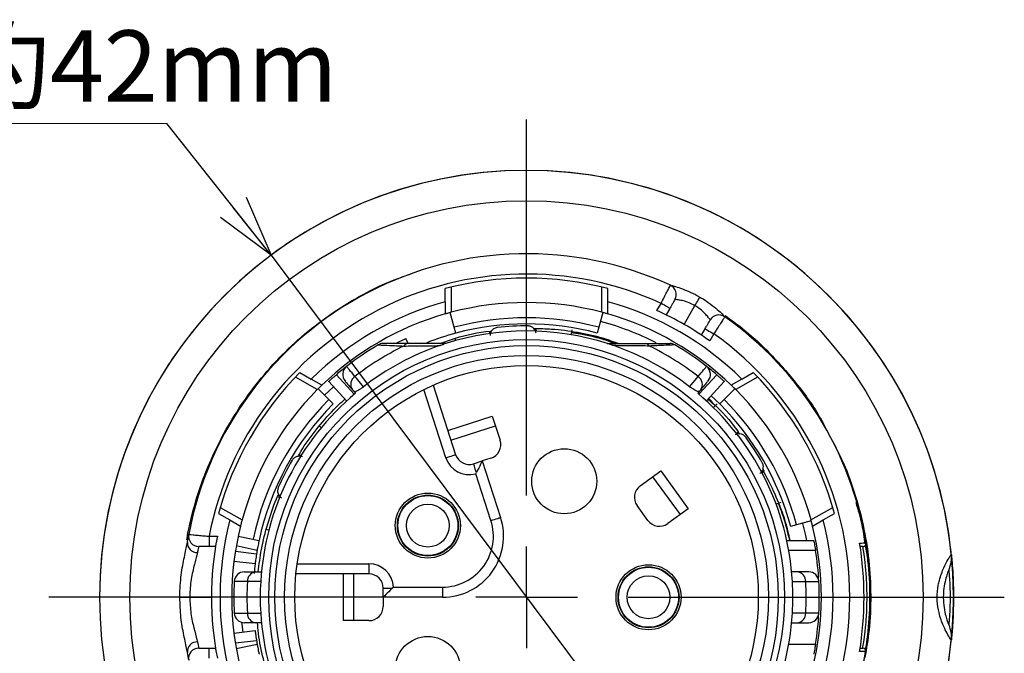
# Model space of a CAD drawing. Units: millimetres. Extents: x 0 to 424, y 0 to 297.
# Drawn here: x 56 to 105, y 214 to 245 of the extents above; entities that cross this region are included whole.
import ezdxf

# ---------------------------------------------------------------- set-up
doc = ezdxf.new("R2010")
doc.units = ezdxf.units.MM
doc.layers.add('FORMAT', color=7, linetype='Continuous')
doc.styles.add('SLDTEXTSTYLE0', font='TXT', dxfattribs={"width": 0.7, "bigfont": 'bigfont'})
doc.styles.get("Standard").update_dxf_attribs({"font": 'txt', "bigfont": 'bigfont'})
doc.dimstyles.new('SLDDIMSTYLE2', dxfattribs={"dimtxt": 0.18, "dimasz": 3, "dimexe": 0, "dimexo": 0.0625, "dimgap": 0, "dimtad": 0, "dimtih": 1, "dimtoh": 1, "dimdec": 0, "dimrnd": 1e-09, "dimzin": 0, "dimdsep": 46, "dimtxsty": 'Standard', "dimblk1": 'OPEN30', "dimblk2": 'OPEN30', "dimsah": 1, "dimcen": 0.09, "dimadec": 0, "dimazin": 0, "dimtfac": 3, "dimtdec": 0, "dimtofl": 0, "dimtmove": 0, "dimatfit": 3, "dimldrblk": 'OPEN30', "dimfxl": 1, "dimfrac": 2, "dimtolj": 1, "dimtzin": 0, "dimarcsym": 0})

# ---------------------------------------------------------------- blocks, each defined once
blk = doc.blocks.new('SW_NOTE_8')
at = {"color": 0, "linetype": 'Continuous', "lineweight": 0}
blk.add_line((-24.423, 0), (0, 0), dxfattribs=at)
at = {"color": 0, "linetype": 'Continuous', "lineweight": 0, "insert": (-24.85, 4.578), "char_height": 3.5, "attachment_point": 1, "style": 'SLDTEXTSTYLE0'}
blk.add_mtext('直径：約42mm', dxfattribs=at)
blk = doc.blocks.new('_OPEN30')
at = {"color": 0, "linetype": 'ByBlock', "lineweight": -2}
for p, q in [((-1, 0.267949), (0, 0)), ((0, 0), (-1, -0.267949)), ((0, 0), (-1, 0))]:
    blk.add_line(p, q, dxfattribs=at)
blk = doc.blocks.new('SW_CENTERMARKSYMBOL_2')
at = {"layer": 'FORMAT', "color": 0}
for p, q in [((0, 5), (0, 23.5)), ((0, 0), (0, 2.5)), ((-5, 0), (-23.5, 0)), ((0, 0), (-2.5, 0)), ((0, 0), (0, -2.5)), ((0, 0), (2.5, 0)), ((5, 0), (23.5, 0)), ((0, -5), (0, -23.5))]:
    blk.add_line(p, q, dxfattribs=at)

msp = doc.modelspace()

# ---------------------------------------------------------------- linework, layer by layer
at = {"color": 7, "linetype": 'Continuous', "lineweight": 25}
for p, q in [((77.028, 231.384), (77.028, 232.029)), ((77.328, 232.104), (77.328, 230.867)), ((84.728, 230.867), (84.728, 232.104)), ((85.028, 231.384), (85.028, 232.029)), ((77.028, 231.384), (77.028, 230.784)), ((85.028, 230.784), (85.028, 231.384)), ((87.442, 230.957), (87.643, 231.305)), ((88.076, 231.055), (87.895, 230.742)), ((88.778, 230.27), (89.31, 231.193)), ((77.469, 230.128), (77.275, 230.853)), ((84.781, 230.853), (84.586, 230.128)), ((77.547, 229.838), (77.469, 230.128)), ((81.507, 230.04), (81.408, 230.045)), ((84.586, 230.128), (84.509, 229.838)), ((89.628, 229.742), (89.808, 230.055)), ((74.611, 229.346), (75.09, 229.58)), ((75.207, 229.329), (75.09, 229.58)), ((90.241, 229.805), (90.04, 229.457)), ((76.971, 229.329), (75.178, 229.329)), ((77.054, 229.329), (76.971, 229.329)), ((85.001, 229.329), (85.085, 229.329)), ((85.085, 229.329), (86.878, 229.329)), ((70.736, 227.061), (69.664, 227.68)), ((69.88, 227.902), (70.438, 227.579)), ((71.674, 227.795), (72.552, 226.836)), ((89.503, 226.836), (90.382, 227.795)), ((92.391, 227.68), (91.319, 227.061)), ((91.617, 227.579), (92.176, 227.902)), ((70.958, 227.279), (70.438, 227.579)), ((71.093, 226.782), (71.536, 227.205)), ((72.177, 226.505), (71.299, 227.463)), ((76.429, 227.278), (77.539, 223.862)), ((90.756, 227.463), (89.878, 226.505)), ((91.617, 227.579), (91.098, 227.279)), ((70.775, 227.1), (71.305, 226.569)), ((72.462, 227.054), (72.526, 226.979)), ((72.526, 226.979), (72.607, 226.882)), ((77.064, 223.707), (75.973, 227.065)), ((89.53, 226.979), (89.448, 226.882)), ((89.593, 227.054), (89.53, 226.979)), ((90.75, 226.569), (91.281, 227.1)), ((71.305, 226.569), (71.517, 226.357)), ((90.301, 226.258), (89.953, 226.587)), ((90.157, 226.465), (89.988, 226.625)), ((90.538, 226.357), (90.75, 226.569)), ((77.153, 225.051), (79.34, 225.762)), ((79.34, 225.762), (79.726, 224.573)), ((77.307, 224.575), (79.495, 225.286)), ((78.421, 223.413), (78.849, 223.552)), ((79.277, 223.691), (78.849, 223.552)), ((78.849, 223.552), (79.752, 220.774)), ((79.276, 220.619), (78.528, 222.923)), ((86.622, 222.332), (87.633, 223.067)), ((87.633, 223.067), (88.985, 221.206)), ((92.717, 223.041), (92.661, 223.157)), ((87.228, 222.773), (88.58, 220.912)), ((86.996, 220.626), (86.467, 221.355)), ((65.88, 220.974), (66.438, 220.651)), ((65.964, 221.271), (67.036, 220.652)), ((88.985, 221.206), (87.973, 220.472)), ((95.019, 220.652), (96.091, 221.271)), ((95.617, 220.651), (96.176, 220.974)), ((66.438, 220.651), (66.958, 220.351)), ((94.309, 220.405), (94.019, 220.328)), ((95.034, 220.6), (94.309, 220.405)), ((95.098, 220.351), (95.617, 220.651)), ((65.413, 219.847), (65.413, 219.347)), ((65.413, 219.847), (65.821, 219.847)), ((66.844, 219.861), (67.872, 219.643)), ((93.825, 219.647), (95.153, 219.647)), ((65.731, 219.347), (65.413, 219.347)), ((66.705, 219.109), (67.748, 218.981)), ((67.777, 219.152), (66.749, 219.371)), ((95.243, 219.147), (93.924, 219.147)), ((67.678, 218.486), (66.636, 218.614)), ((69.748, 218.497), (73.278, 218.497)), ((73.278, 218.497), (73.278, 217.997)), ((67.714, 218.097), (67.987, 218.097)), ((73.278, 217.997), (69.686, 217.997)), ((72.028, 215.697), (72.028, 217.997)), ((72.528, 215.697), (72.528, 217.997)), ((94.341, 218.097), (94.068, 218.097)), ((67.951, 217.621), (67.296, 217.62)), ((94.105, 217.621), (94.76, 217.62)), ((73.978, 217.297), (74.428, 217.297)), ((73.978, 216.847), (73.978, 217.297)), ((74.477, 217.347), (76.898, 217.347)), ((76.898, 217.347), (76.898, 216.847)), ((63.973, 216.847), (64.462, 216.847)), ((64.462, 216.847), (65.528, 216.847)), ((76.898, 216.847), (73.978, 216.847)), ((73.978, 216.847), (73.978, 216.397)), ((97.628, 216.847), (97.778, 216.847)), ((97.778, 216.847), (97.928, 216.847)), ((67.987, 215.597), (67.714, 215.597)), ((73.278, 215.697), (72.028, 215.697)), ((94.068, 215.597), (94.341, 215.597)), ((66.636, 215.08), (67.678, 215.208)), ((67.748, 214.712), (66.705, 214.584)), ((93.924, 214.547), (95.243, 214.547)), ((65.413, 213.847), (65.413, 214.347)), ((65.413, 214.347), (65.731, 214.347)), ((66.749, 214.323), (67.777, 214.541))]:
    msp.add_line(p, q, dxfattribs=at)
at = {"color": 7, "linetype": 'Continuous', "lineweight": 25, "flags": 128}
for points in [[(89.31, 231.193), (89.353, 231.266), (89.394, 231.337), (89.432, 231.404), (89.468, 231.465), (89.498, 231.518), (89.523, 231.562), (89.542, 231.595), (89.555, 231.616)], [(88.076, 231.055), (88.068, 231.06), (88.043, 231.074), (88.003, 231.097), (87.949, 231.128), (87.884, 231.166), (87.809, 231.209), (87.728, 231.256), (87.643, 231.305)], [(81.503, 229.938), (81.505, 229.997), (81.508, 230.071)], [(89.808, 230.055), (89.817, 230.05), (89.841, 230.036), (89.881, 230.013), (89.935, 229.982), (90.001, 229.944), (90.076, 229.901), (90.157, 229.854), (90.241, 229.805)], [(77.544, 229.475), (77.529, 229.532), (77.515, 229.582)], [(79.206, 229.94), (79.214, 229.88), (79.222, 229.822)], [(83.249, 230.011), (83.233, 229.914), (83.217, 229.822), (83.208, 229.764)], [(73.009, 227.206), (72.658, 227.623), (72.588, 227.707)], [(89.046, 227.206), (89.397, 227.623), (89.467, 227.707)], [(90.114, 226.763), (90.328, 226.562), (90.538, 226.357)], [(90.222, 226.178), (90.264, 226.219), (90.329, 226.286), (90.398, 226.356)], [(70.836, 225.271), (70.886, 225.231), (70.931, 225.193)], [(91.446, 224.963), (91.408, 224.934), (91.362, 224.898)], [(69.928, 223.804), (69.878, 223.835), (69.839, 223.859)], [(77.064, 223.707), (77.156, 223.738), (77.245, 223.767), (77.328, 223.793), (77.4, 223.817), (77.459, 223.836), (77.503, 223.85), (77.53, 223.859), (77.539, 223.862)], [(78.56, 222.985), (78.532, 223.07), (78.506, 223.151), (78.482, 223.225), (78.461, 223.29), (78.444, 223.342), (78.431, 223.381), (78.424, 223.405), (78.421, 223.413)], [(78.849, 223.552), (78.844, 223.541), (78.828, 223.51), (78.801, 223.458), (78.766, 223.389), (78.723, 223.304), (78.673, 223.206), (78.618, 223.098), (78.56, 222.985)], [(92.603, 222.981), (92.655, 223.008), (92.681, 223.022)], [(68.794, 221.809), (68.834, 221.793), (68.888, 221.771)], [(93.539, 221.505), (93.447, 221.471), (93.359, 221.438), (93.304, 221.417)], [(79.276, 220.619), (79.369, 220.649), (79.458, 220.678), (79.54, 220.705), (79.612, 220.728), (79.672, 220.748), (79.715, 220.762), (79.743, 220.771), (79.752, 220.774)], [(94.599, 220.483), (94.745, 219.888), (94.796, 219.647)], [(68.349, 220.144), (68.293, 220.159), (68.233, 220.175)], [(101.921, 218.96), (102.001, 217.91), (102.028, 216.82)], [(74.428, 217.297), (74.338, 217.207), (74.252, 217.121), (74.174, 217.043), (74.107, 216.976), (74.052, 216.921), (74.011, 216.88), (73.986, 216.855), (73.978, 216.847)], [(67.296, 216.073), (67.841, 216.072), (67.951, 216.072)], [(94.76, 216.073), (94.214, 216.072), (94.105, 216.072)], [(67.082, 215.134), (67.042, 215.5), (67.032, 215.61)]]:
    msp.add_lwpolyline(points, dxfattribs=at)
at = {"color": 7, "linetype": 'Continuous', "lineweight": 25}
for centre, radius in [((81.028, 216.847), 19.509), ((81.028, 216.847), 12.68), ((81.028, 216.847), 12.382), ((81.028, 216.847), 11.9), ((81.028, 216.847), 11.4), ((82.882, 222.553), 1.6), ((76.174, 220.373), 1.6), ((76.174, 220.373), 1.5), ((76.174, 220.373), 1.476), ((76.174, 220.373), 1.055), ((87.028, 216.847), 1.6), ((87.028, 216.847), 1.5), ((87.028, 216.847), 1.476), ((87.028, 216.847), 1.055), ((76.174, 213.32), 1.6)]:
    msp.add_circle(centre, radius, dxfattribs=at)
for centre, radius, start, end in [((81.028, 216.847), 21, 90, 180), ((81.028, 216.847), 21, 5.7747, 354.2253), ((81.028, 216.847), 21, 0.2582, 90), ((81.028, 216.847), 16.9, 65.2478, 169.4597), ((81.028, 216.847), 15.9, 65.4133, 169.1243), ((81.028, 216.847), 15.7, 75.2396, 104.7604), ((87.894, 231.74), 0.5, 330, 65.2478), ((87.894, 231.74), 0.5, 330.0013, 65.2485), ((81.028, 216.847), 15.077, 105.3847, 134.6153), ((81.028, 216.847), 14.5, 75.2162, 104.7838), ((81.028, 216.847), 15.077, 45.3847, 74.6153), ((81.028, 216.847), 14.5, 106.0134, 133.9866), ((81.028, 216.847), 13.75, 75, 105), ((81.028, 216.847), 14.5, 46.0134, 73.9866), ((81.028, 216.847), 15.5, 54.4466, 65.5534), ((90.492, 230.24), 0.5, 54.7522, 150), ((90.492, 230.24), 0.5, 54.7515, 149.9988), ((81.028, 216.847), 16.9, 9.103, 54.7522), ((81.028, 216.847), 13.45, 75, 105), ((81.028, 216.847), 13.35, 89.6911, 96.151), ((81.028, 216.847), 14.05, 62.9769, 75), ((81.028, 216.847), 13.45, 105, 111.378), ((81.028, 216.847), 13.1, 72.3416, 107.6584), ((81.028, 216.847), 15.9, 305.4133, 54.5867), ((81.028, 216.847), 14.4, 120.4503, 127.9386), ((81.028, 216.847), 13.754, 116.0221, 127.8511), ((81.028, 216.847), 13.1, 109.099, 127.7403), ((73.983, 228.829), 0.5, 90, 120.4503), ((75.198, 229.1), 0.23, 95.1239, 152.542), ((81.028, 216.847), 13.1, 52.2597, 70.901), ((86.857, 229.1), 0.23, 27.458, 84.8761), ((81.028, 216.847), 13.754, 52.1489, 63.9779), ((88.072, 228.829), 0.5, 59.5497, 90), ((81.028, 216.847), 14.4, 52.0614, 59.5497), ((81.028, 216.847), 14.4, 127.9386, 130.5102), ((72.482, 227.809), 0.5, 127.9386, 220), ((89.574, 227.809), 0.5, 320, 52.0614), ((81.028, 216.847), 14.4, 49.4898, 52.0614), ((81.028, 216.847), 15.7, 135.2396, 164.7604), ((72.849, 227.318), 0.468, 123.8434, 214.3317), ((89.207, 227.318), 0.468, 325.6683, 56.1566), ((81.028, 216.847), 15.7, 15.2396, 44.7604), ((81.028, 216.847), 14.5, 135.2162, 164.7838), ((81.028, 216.847), 13.1, 130, 176.6093), ((81.028, 216.847), 13.1, 3.3907, 50), ((81.028, 216.847), 14.5, 15.2162, 44.7838), ((81.028, 216.847), 13.75, 135, 168), ((81.028, 216.847), 13.45, 135, 168), ((81.028, 216.847), 13.45, 15, 45), ((81.028, 216.847), 13.75, 15, 45), ((81.028, 216.847), 13.35, 29.6911, 36.151), ((79.061, 224.356), 0.7, 288, 18), ((78.205, 224.078), 0.7, 198, 288), ((81.028, 216.847), 13.35, 149.6911, 156.151), ((78.205, 224.078), 1.2, 198, 285.612), ((87.033, 221.766), 0.7, 126, 216), ((81.028, 216.847), 15.077, 165.3847, 194.6153), ((76.898, 219.847), 3, 270, 18), ((76.898, 219.847), 2.5, 270, 18), ((87.562, 221.038), 0.7, 216, 306), ((81.028, 216.847), 15.077, 345.3847, 14.6153), ((64.904, 219.847), 0.5, 169.4597, 270), ((81.028, 216.847), 14.5, 166.0134, 193.9866), ((81.028, 216.847), 14.5, 346.0134, 13.9866), ((64.827, 219.524), 0.482, 175.4638, 271.5846), ((81.028, 216.847), 15.5, 168.8401, 191.1599), ((81.028, 216.847), 16.6, 350.7551, 9.2449), ((97.567, 219.497), 0.15, 270, 9.103), ((81.028, 216.847), 13.45, 170.1304, 170.8696), ((81.028, 216.847), 14.4, 3.093, 9.1908), ((100.429, 218.809), 1.5, 336.8956, 5.7747), ((81.028, 216.847), 13.45, 173, 175), ((73.278, 217.297), 1.2, 2.388, 90), ((67.148, 217.597), 0.5, 90, 176.907), ((67.756, 217.638), 0.461, 95.1828, 182.2156), ((73.278, 217.297), 0.7, 0, 90), ((94.299, 217.638), 0.461, 357.7844, 84.8172), ((94.907, 217.597), 0.5, 3.093, 90), ((81.028, 216.847), 14.4, 176.907, 183.093), ((81.028, 216.847), 13.754, 176.7757, 183.2243), ((81.028, 216.847), 13.1, 176.6093, 183.3907), ((81.028, 216.847), 13.1, 356.6093, 3.3907), ((81.028, 216.847), 13.754, 356.7757, 3.2243), ((81.028, 216.847), 14.4, 356.907, 3.093), ((81.028, 216.847), 21, 270, 0.0807), ((81.028, 216.847), 21, 354.2253, 359.7171), ((67.148, 216.097), 0.5, 183.093, 270), ((67.756, 216.055), 0.461, 177.7844, 264.8172), ((81.028, 216.847), 13.1, 183.3907, 230), ((73.278, 216.397), 0.7, 270, 0), ((81.028, 216.847), 13.1, 310, 356.6093), ((94.299, 216.055), 0.461, 275.1828, 2.2156), ((94.907, 216.097), 0.5, 270, 356.907), ((81.028, 216.847), 14.4, 350.8092, 356.907), ((100.429, 214.885), 1.5, 354.2253, 23.1044), ((64.827, 214.169), 0.482, 88.4154, 184.5362), ((81.028, 216.847), 13.45, 189.1304, 189.8696), ((64.904, 213.847), 0.5, 90, 190.5403), ((81.028, 216.847), 16.9, 305.2478, 350.897), ((97.567, 214.197), 0.15, 350.897, 90)]:
    msp.add_arc(centre, radius, start, end, dxfattribs=at)
for points, knots in [([(64.356, 219.943), (64.475, 220.472), (64.714, 221.533), (65.257, 223.063), (65.929, 224.547), (66.748, 225.973), (67.713, 227.336), (68.829, 228.624), (70.095, 229.815), (71.489, 230.874), (72.972, 231.757), (74.244, 232.391), (75.037, 232.648), (75.301, 232.734)], [0, 0, 0, 0, 0.093377, 0.187156, 0.281254, 0.375686, 0.47059, 0.566273, 0.662959, 0.760483, 0.856779, 0.952186, 1, 1, 1, 1]), ([(87.643, 231.305), (87.695, 231.405), (87.799, 231.606), (87.937, 231.873), (88.041, 232.074), (88.096, 232.179), (88.101, 232.19), (88.104, 232.194)], [0, 0, 0, 0, 0.21553, 0.431238, 0.646716, 0.861503, 1, 1, 1, 1]), ([(88.104, 232.194), (88.113, 232.193), (88.136, 232.189), (88.342, 232.137), (88.687, 232.025), (89.112, 231.856), (89.406, 231.697), (89.555, 231.616)], [0, 0, 0, 0, 0.144756, 0.355739, 0.5687, 0.782295, 1, 1, 1, 1]), ([(89.555, 231.616), (89.659, 231.553), (89.912, 231.4), (90.264, 231.136), (90.556, 230.879), (90.746, 230.69), (90.77, 230.662), (90.781, 230.649)], [0, 0, 0, 0, 0.157148, 0.38249, 0.597589, 0.800835, 1, 1, 1, 1]), ([(88.327, 231.49), (88.326, 231.488), (88.323, 231.483), (88.293, 231.431), (88.237, 231.333), (88.161, 231.202), (88.104, 231.104), (88.076, 231.055)], [0, 0, 0, 0, 0.138278, 0.352812, 0.568238, 0.784128, 1, 1, 1, 1]), ([(89.31, 231.193), (89.213, 231.243), (89.017, 231.345), (88.728, 231.432), (88.492, 231.477), (88.351, 231.491), (88.334, 231.49), (88.327, 231.49)], [0, 0, 0, 0, 0.207025, 0.41552, 0.630491, 0.848822, 1, 1, 1, 1]), ([(90.059, 230.49), (90.053, 230.501), (90.041, 230.523), (89.933, 230.667), (89.761, 230.857), (89.543, 231.048), (89.377, 231.151), (89.31, 231.193)], [0, 0, 0, 0, 0.207841, 0.417169, 0.632716, 0.850849, 1, 1, 1, 1]), ([(77.328, 230.867), (77.293, 230.857), (77.224, 230.839), (77.132, 230.814), (77.064, 230.794), (77.032, 230.785), (77.029, 230.784), (77.028, 230.784)], [0, 0, 0, 0, 0.224529, 0.449154, 0.670552, 0.884217, 1, 1, 1, 1]), ([(85.028, 230.784), (85.024, 230.785), (85.018, 230.787), (84.969, 230.801), (84.897, 230.821), (84.812, 230.844), (84.753, 230.86), (84.728, 230.867)], [0, 0, 0, 0, 0.204842, 0.409554, 0.617886, 0.833812, 1, 1, 1, 1]), ([(90.781, 230.648), (90.775, 230.639), (90.763, 230.62), (90.671, 230.476), (90.535, 230.263), (90.383, 230.026), (90.282, 229.868), (90.241, 229.805)], [0, 0, 0, 0, 0.2138761, 0.4276007, 0.6415003, 0.8560414, 1, 1, 1, 1]), ([(90.795, 230.695), (91.057, 230.508), (91.762, 230.003), (92.911, 228.921), (93.835, 227.972), (94.276, 227.326), (94.312, 227.273)], [0, 0, 0, 0, 0.192869, 0.520635, 0.960832, 1, 1, 1, 1]), ([(90.8, 230.702), (91.08, 230.501), (91.807, 229.98), (92.993, 228.89), (94.304, 227.402), (95.273, 226.084), (95.687, 225.262), (95.772, 225.093)], [0, 0, 0, 0, 0.134558, 0.349343, 0.636774, 0.925518, 1, 1, 1, 1]), ([(79.597, 230.12), (79.573, 230.116), (79.519, 230.107), (79.435, 230.07), (79.339, 229.997), (79.258, 229.876), (79.246, 229.78), (79.24, 229.727)], [0, 0, 0, 0, 0.084938, 0.188868, 0.347909, 0.635207, 1, 1, 1, 1]), ([(81.495, 229.842), (81.485, 229.89), (81.468, 229.967), (81.393, 230.074), (81.31, 230.143), (81.207, 230.184), (81.143, 230.196), (81.107, 230.196), (81.1, 230.196)], [0, 0, 0, 0, 0.334431, 0.529539, 0.771662, 0.87335, 0.975975, 1, 1, 1, 1]), ([(81.389, 230.069), (81.679, 230.066), (82.392, 230.057), (83.526, 229.9), (84.64, 229.665), (85.308, 229.424), (85.572, 229.329)], [0, 0, 0, 0, 0.20699, 0.509571, 0.806378, 1, 1, 1, 1]), ([(89.808, 230.055), (89.827, 230.088), (89.874, 230.169), (89.945, 230.291), (90.008, 230.401), (90.051, 230.476), (90.057, 230.485), (90.059, 230.49)], [0, 0, 0, 0, 0.144198, 0.358986, 0.572917, 0.786452, 1, 1, 1, 1]), ([(76.772, 229.329), (77.022, 229.419), (77.827, 229.705), (78.683, 229.899), (79.291, 229.946), (79.319, 229.949)], [0, 0, 0, 0, 0.301674, 0.967512, 1, 1, 1, 1]), ([(85.362, 229.329), (85.228, 229.379), (84.679, 229.581), (83.962, 229.758), (83.378, 229.841), (83.224, 229.863)], [0, 0, 0, 0, 0.190994, 0.786015, 1, 1, 1, 1]), ([(85.518, 229.329), (85.356, 229.389), (84.781, 229.602), (84.014, 229.792), (83.409, 229.877), (83.231, 229.902)], [0, 0, 0, 0, 0.2170239, 0.7687952, 1, 1, 1, 1]), ([(73.73, 229.26), (73.759, 229.259), (73.82, 229.257), (74.282, 229.236), (74.746, 229.217), (74.994, 229.206)], [0, 0, 0, 0, 0.304817, 0.62795, 1, 1, 1, 1]), ([(75.178, 229.329), (74.943, 229.329), (74.511, 229.329), (74.07, 229.329), (74.011, 229.329), (73.983, 229.329)], [0, 0, 0, 0, 0.379474, 0.701382, 1, 1, 1, 1]), ([(74.994, 229.206), (75.275, 229.21), (75.841, 229.216), (76.44, 229.222), (76.741, 229.226)], [0, 0, 0, 0, 0.495842, 1, 1, 1, 1]), ([(76.741, 229.226), (76.793, 229.244), (76.865, 229.268), (76.94, 229.298), (76.972, 229.312), (76.987, 229.322), (76.988, 229.329), (76.977, 229.329), (76.971, 229.329)], [0, 0, 0, 0, 0.389946, 0.534892, 0.635406, 0.736404, 0.852859, 1, 1, 1, 1]), ([(85.314, 229.226), (85.262, 229.244), (85.191, 229.268), (85.115, 229.298), (85.084, 229.312), (85.068, 229.322), (85.067, 229.329), (85.078, 229.329), (85.085, 229.329)], [0, 0, 0, 0, 0.389946, 0.534892, 0.635406, 0.736404, 0.852859, 1, 1, 1, 1]), ([(87.062, 229.206), (86.781, 229.21), (86.214, 229.216), (85.616, 229.222), (85.314, 229.226)], [0, 0, 0, 0, 0.495842, 1, 1, 1, 1]), ([(86.878, 229.329), (87.112, 229.329), (87.545, 229.329), (87.986, 229.329), (88.044, 229.329), (88.072, 229.329)], [0, 0, 0, 0, 0.379474, 0.701382, 1, 1, 1, 1]), ([(88.325, 229.26), (88.296, 229.259), (88.235, 229.257), (87.773, 229.236), (87.31, 229.217), (87.062, 229.206)], [0, 0, 0, 0, 0.304817, 0.62795, 1, 1, 1, 1]), ([(72.588, 227.707), (72.489, 227.826), (72.321, 228.028), (72.197, 228.177), (72.182, 228.195), (72.174, 228.204)], [0, 0, 0, 0, 0.414703, 0.703169, 1, 1, 1, 1]), ([(89.467, 227.707), (89.566, 227.826), (89.735, 228.028), (89.859, 228.177), (89.873, 228.195), (89.881, 228.204)], [0, 0, 0, 0, 0.414703, 0.703169, 1, 1, 1, 1]), ([(71.299, 227.463), (71.303, 227.467), (71.311, 227.475), (71.375, 227.533), (71.47, 227.617), (71.575, 227.71), (71.646, 227.771), (71.674, 227.795)], [0, 0, 0, 0, 0.214669, 0.429332, 0.643987, 0.858596, 1, 1, 1, 1]), ([(90.382, 227.795), (90.424, 227.758), (90.509, 227.685), (90.622, 227.585), (90.706, 227.51), (90.75, 227.469), (90.754, 227.465), (90.756, 227.463)], [0, 0, 0, 0, 0.214656, 0.429317, 0.643911, 0.858537, 1, 1, 1, 1]), ([(70.958, 227.279), (70.955, 227.277), (70.95, 227.273), (70.914, 227.237), (70.86, 227.185), (70.798, 227.123), (70.755, 227.08), (70.736, 227.061)], [0, 0, 0, 0, 0.204842, 0.409554, 0.617885, 0.83381, 1, 1, 1, 1]), ([(72.099, 227.488), (72.105, 227.48), (72.118, 227.465), (72.225, 227.337), (72.375, 227.158), (72.462, 227.054)], [0, 0, 0, 0, 0.288462, 0.585292, 1, 1, 1, 1]), ([(72.526, 226.979), (72.539, 226.971), (72.565, 226.956), (72.651, 226.983), (72.751, 227.032), (72.834, 227.081), (72.918, 227.138), (72.973, 227.178), (73.003, 227.201), (73.009, 227.206)], [0, 0, 0, 0, 0.288552, 0.575929, 0.708934, 0.842674, 0.917372, 0.981006, 1, 1, 1, 1]), ([(89.53, 226.979), (89.517, 226.971), (89.49, 226.956), (89.404, 226.983), (89.304, 227.032), (89.221, 227.081), (89.137, 227.138), (89.082, 227.178), (89.053, 227.201), (89.046, 227.206)], [0, 0, 0, 0, 0.288552, 0.575929, 0.708934, 0.842674, 0.917372, 0.981006, 1, 1, 1, 1]), ([(89.957, 227.488), (89.95, 227.48), (89.938, 227.465), (89.83, 227.337), (89.68, 227.158), (89.593, 227.054)], [0, 0, 0, 0, 0.288462, 0.585292, 1, 1, 1, 1]), ([(91.319, 227.061), (91.294, 227.086), (91.243, 227.137), (91.175, 227.204), (91.125, 227.253), (91.101, 227.277), (91.099, 227.279), (91.098, 227.279)], [0, 0, 0, 0, 0.224529, 0.449154, 0.670552, 0.884217, 1, 1, 1, 1]), ([(69.787, 223.775), (69.832, 223.855), (70.09, 224.313), (70.671, 225.088), (71.393, 225.958), (71.908, 226.426), (72.094, 226.596)], [0, 0, 0, 0, 0.076788, 0.438526, 0.796606, 1, 1, 1, 1]), ([(89.964, 226.599), (90.048, 226.525), (90.567, 226.062), (91.09, 225.49), (91.461, 224.945), (91.507, 224.878)], [0, 0, 0, 0, 0.14429, 0.895159, 1, 1, 1, 1]), ([(91.807, 224.722), (91.792, 224.741), (91.757, 224.783), (91.683, 224.838), (91.572, 224.884), (91.427, 224.894), (91.338, 224.856), (91.288, 224.835)], [0, 0, 0, 0, 0.084937, 0.188868, 0.347909, 0.635208, 1, 1, 1, 1]), ([(95.891, 224.864), (96.111, 224.461), (96.599, 223.571), (97.153, 222.067), (97.613, 220.402), (97.892, 218.674), (97.981, 216.939), (97.916, 215.333), (97.749, 214.331), (97.674, 213.881)], [0, 0, 0, 0, 0.123729, 0.273097, 0.423859, 0.576542, 0.727914, 0.877713, 1, 1, 1, 1]), ([(70.007, 223.749), (69.96, 223.764), (69.885, 223.788), (69.756, 223.777), (69.654, 223.739), (69.567, 223.671), (69.525, 223.621), (69.506, 223.59), (69.502, 223.584)], [0, 0, 0, 0, 0.334431, 0.529539, 0.771662, 0.87335, 0.975975, 1, 1, 1, 1]), ([(92.515, 222.94), (92.552, 222.973), (92.61, 223.025), (92.665, 223.144), (92.684, 223.25), (92.668, 223.36), (92.646, 223.421), (92.628, 223.453), (92.625, 223.459)], [0, 0, 0, 0, 0.334431, 0.529539, 0.771662, 0.873349, 0.975975, 1, 1, 1, 1]), ([(78.528, 222.923), (78.528, 222.924), (78.539, 222.944), (78.55, 222.965), (78.56, 222.985)], [0, 0, 0, 0, 0.063893, 1, 1, 1, 1]), ([(92.641, 223.101), (92.823, 222.768), (93.212, 222.057), (93.651, 220.893), (93.863, 220.055), (93.965, 219.647)], [0, 0, 0, 0, 0.3106817, 0.6645622, 1, 1, 1, 1]), ([(64.326, 219.671), (64.336, 219.737), (64.422, 220.341), (64.65, 221.211), (64.93, 221.989), (65.029, 222.264)], [0, 0, 0, 0, 0.0732, 0.67326, 1, 1, 1, 1]), ([(67.828, 218.097), (67.875, 218.465), (67.977, 219.268), (68.291, 220.464), (68.579, 221.368), (68.796, 221.836), (68.83, 221.91)], [0, 0, 0, 0, 0.27838, 0.606277, 0.937563, 1, 1, 1, 1]), ([(68.818, 222.244), (68.809, 222.221), (68.79, 222.17), (68.78, 222.079), (68.795, 221.959), (68.859, 221.829), (68.936, 221.771), (68.979, 221.739)], [0, 0, 0, 0, 0.084937, 0.188868, 0.347909, 0.635207, 1, 1, 1, 1]), ([(93.983, 219.647), (93.919, 219.927), (93.777, 220.55), (93.55, 221.138), (93.425, 221.462)], [0, 0, 0, 0, 0.448727, 1, 1, 1, 1]), ([(93.992, 219.647), (93.923, 219.95), (93.782, 220.575), (93.555, 221.164), (93.439, 221.468)], [0, 0, 0, 0, 0.485292, 1, 1, 1, 1]), ([(97.221, 221.514), (97.331, 221.148), (97.533, 220.484), (97.628, 219.79), (97.671, 219.478)], [0, 0, 0, 0, 0.550817, 1, 1, 1, 1]), ([(67.036, 220.652), (67.027, 220.618), (67.008, 220.548), (66.984, 220.456), (66.967, 220.388), (66.959, 220.355), (66.958, 220.352), (66.958, 220.351)], [0, 0, 0, 0, 0.2245288, 0.4491536, 0.6705522, 0.8842169, 1, 1, 1, 1]), ([(95.098, 220.351), (95.097, 220.354), (95.095, 220.361), (95.083, 220.41), (95.064, 220.483), (95.042, 220.568), (95.026, 220.627), (95.019, 220.652)], [0, 0, 0, 0, 0.204842, 0.409554, 0.617886, 0.833812, 1, 1, 1, 1]), ([(64.347, 219.563), (64.36, 219.637), (64.398, 219.863), (64.407, 219.908), (64.413, 219.938)], [0, 0, 0, 0, 0.3318825, 1, 1, 1, 1]), ([(64.413, 219.938), (64.424, 219.937), (64.445, 219.935), (64.613, 219.92), (64.861, 219.898), (65.143, 219.872), (65.334, 219.854), (65.413, 219.847)], [0, 0, 0, 0, 0.211404, 0.422211, 0.633696, 0.847726, 1, 1, 1, 1]), ([(63.973, 216.847), (63.974, 216.909), (63.977, 217.323), (64.046, 218.07), (64.189, 218.806), (64.296, 219.286), (64.33, 219.469), (64.347, 219.563)], [0, 0, 0, 0, 0.057726, 0.383405, 0.695625, 0.845575, 1, 1, 1, 1]), ([(67.872, 219.643), (67.87, 219.638), (67.868, 219.627), (67.85, 219.542), (67.825, 219.418), (67.799, 219.28), (67.783, 219.188), (67.777, 219.152)], [0, 0, 0, 0, 0.214661, 0.429324, 0.643972, 0.858569, 1, 1, 1, 1]), ([(95.153, 219.647), (95.154, 219.641), (95.156, 219.631), (95.172, 219.547), (95.196, 219.423), (95.221, 219.282), (95.236, 219.186), (95.243, 219.147)], [0, 0, 0, 0, 0.210143, 0.420215, 0.632249, 0.847967, 1, 1, 1, 1]), ([(97.412, 219.514), (97.442, 219.514), (97.547, 219.517), (97.682, 219.52), (97.704, 219.52), (97.715, 219.52)], [0, 0, 0, 0, 0.162273, 0.580951, 1, 1, 1, 1]), ([(97.683, 219.405), (97.727, 219.154), (97.873, 218.324), (97.921, 216.902), (97.858, 215.235), (97.681, 214.18), (97.597, 213.68)], [0, 0, 0, 0, 0.131329, 0.433832, 0.732255, 1, 1, 1, 1]), ([(97.715, 219.52), (97.717, 219.507), (97.722, 219.473), (97.773, 219.145), (97.847, 218.538), (97.913, 217.741), (97.923, 217.145), (97.928, 216.847)], [0, 0, 0, 0, 0.143617, 0.358554, 0.572909, 0.786231, 1, 1, 1, 1]), ([(64.841, 219.043), (64.801, 218.885), (64.721, 218.569), (64.536, 217.844), (64.466, 217.234), (64.463, 216.897), (64.462, 216.847)], [0, 0, 0, 0, 0.312859, 0.62573, 0.943948, 1, 1, 1, 1]), ([(64.904, 219.347), (64.899, 219.323), (64.89, 219.287), (64.853, 219.104), (64.841, 219.043)], [0, 0, 0, 0, 0.668882, 1, 1, 1, 1]), ([(65.413, 219.347), (65.373, 219.347), (65.276, 219.347), (65.132, 219.347), (65.006, 219.347), (64.921, 219.347), (64.91, 219.347), (64.904, 219.347)], [0, 0, 0, 0, 0.153287, 0.368285, 0.579871, 0.789908, 1, 1, 1, 1]), ([(67.748, 218.981), (67.739, 218.925), (67.722, 218.814), (67.701, 218.666), (67.686, 218.554), (67.679, 218.494), (67.678, 218.488), (67.678, 218.486)], [0, 0, 0, 0, 0.214652, 0.429309, 0.643888, 0.858501, 1, 1, 1, 1]), ([(97.567, 219.347), (97.558, 219.347), (97.545, 219.347), (97.469, 219.347), (97.438, 219.347)], [0, 0, 0, 0, 0.6027479, 1, 1, 1, 1]), ([(97.778, 216.847), (97.773, 217.126), (97.764, 217.684), (97.698, 218.429), (97.625, 218.996), (97.574, 219.302), (97.569, 219.334), (97.567, 219.347)], [0, 0, 0, 0, 0.212845, 0.425676, 0.640167, 0.855778, 1, 1, 1, 1]), ([(101.921, 214.734), (101.909, 214.751), (101.886, 214.785), (101.725, 215.046), (101.514, 215.457), (101.312, 216.014), (101.236, 216.52), (101.222, 216.979), (101.253, 217.327), (101.368, 217.841), (101.545, 218.309), (101.768, 218.723), (101.901, 218.93), (101.916, 218.951), (101.921, 218.96)], [0, 0, 0, 0, 0.102306, 0.198413, 0.283148, 0.393327, 0.477045, 0.494926, 0.582783, 0.618311, 0.725545, 0.822696, 0.930805, 1, 1, 1, 1]), ([(101.921, 218.96), (101.924, 218.933), (101.93, 218.878), (101.969, 218.451), (102.008, 217.838), (102.03, 217.134), (102.027, 216.451), (102.006, 215.835), (101.973, 215.31), (101.939, 214.914), (101.923, 214.749), (101.921, 214.737), (101.921, 214.734)], [0, 0, 0, 0, 0.1171691, 0.2364614, 0.3534353, 0.4606624, 0.5588623, 0.6531617, 0.749051, 0.8507, 0.9604543, 1, 1, 1, 1]), ([(67.148, 218.097), (67.167, 218.097), (67.2, 218.097), (67.417, 218.097), (67.614, 218.097), (67.714, 218.097)], [0, 0, 0, 0, 0.415111, 0.703377, 1, 1, 1, 1]), ([(94.907, 218.097), (94.888, 218.097), (94.855, 218.097), (94.638, 218.097), (94.441, 218.097), (94.341, 218.097)], [0, 0, 0, 0, 0.415111, 0.703377, 1, 1, 1, 1]), ([(101.808, 218.22), (101.806, 218.215), (101.8, 218.202), (101.746, 218.071), (101.655, 217.801), (101.565, 217.419), (101.53, 217.065), (101.525, 216.709), (101.555, 216.331), (101.642, 215.939), (101.729, 215.671), (101.794, 215.505), (101.804, 215.484), (101.808, 215.473)], [0, 0, 0, 0, 0.068723, 0.175328, 0.270534, 0.377503, 0.474355, 0.505406, 0.610612, 0.720891, 0.803971, 0.898479, 1, 1, 1, 1]), ([(101.808, 215.473), (101.809, 215.475), (101.809, 215.483), (101.82, 215.589), (101.842, 215.844), (101.863, 216.186), (101.877, 216.588), (101.879, 217.035), (101.865, 217.496), (101.839, 217.894), (101.814, 218.168), (101.81, 218.203), (101.808, 218.22)], [0, 0, 0, 0, 0.040953, 0.154021, 0.256918, 0.351832, 0.443371, 0.537832, 0.641699, 0.757574, 0.878892, 1, 1, 1, 1]), ([(67.296, 217.62), (67.184, 217.621), (66.958, 217.622), (66.709, 217.623), (66.671, 217.624), (66.649, 217.624)], [0, 0, 0, 0, 0.288264, 0.584879, 1, 1, 1, 1]), ([(94.76, 217.62), (94.871, 217.621), (95.097, 217.622), (95.346, 217.623), (95.384, 217.624), (95.407, 217.624)], [0, 0, 0, 0, 0.288264, 0.584879, 1, 1, 1, 1]), ([(74.477, 217.347), (74.476, 217.346), (74.459, 217.329), (74.443, 217.312), (74.428, 217.297)], [0, 0, 0, 0, 0.063891, 1, 1, 1, 1]), ([(64.347, 214.131), (64.339, 214.177), (64.299, 214.403), (64.172, 214.954), (64.01, 215.849), (63.986, 216.512), (63.973, 216.847)], [0, 0, 0, 0, 0.0803898, 0.3882695, 0.6912166, 1, 1, 1, 1]), ([(64.462, 216.847), (64.475, 216.575), (64.501, 216.031), (64.668, 215.305), (64.794, 214.867), (64.833, 214.688), (64.841, 214.65)], [0, 0, 0, 0, 0.3004073, 0.6014454, 0.9163026, 1, 1, 1, 1]), ([(97.567, 214.347), (97.571, 214.374), (97.581, 214.429), (97.647, 214.854), (97.72, 215.482), (97.77, 216.188), (97.775, 216.658), (97.778, 216.847)], [0, 0, 0, 0, 0.212827, 0.425638, 0.640152, 0.855754, 1, 1, 1, 1]), ([(97.928, 216.847), (97.925, 216.645), (97.92, 216.142), (97.87, 215.388), (97.796, 214.716), (97.729, 214.261), (97.72, 214.202), (97.715, 214.173)], [0, 0, 0, 0, 0.144895, 0.361172, 0.57575, 0.788039, 1, 1, 1, 1]), ([(66.649, 216.07), (66.66, 216.07), (66.682, 216.07), (66.874, 216.071), (67.14, 216.072), (67.296, 216.073)], [0, 0, 0, 0, 0.288267, 0.584896, 1, 1, 1, 1]), ([(95.407, 216.07), (95.396, 216.07), (95.373, 216.07), (95.181, 216.071), (94.915, 216.072), (94.76, 216.073)], [0, 0, 0, 0, 0.288267, 0.584896, 1, 1, 1, 1]), ([(67.714, 215.597), (67.578, 215.597), (67.348, 215.597), (67.178, 215.597), (67.158, 215.597), (67.148, 215.597)], [0, 0, 0, 0, 0.415116, 0.703376, 1, 1, 1, 1]), ([(69.399, 210.558), (69.191, 210.935), (68.781, 211.68), (68.328, 212.887), (67.998, 214.118), (67.825, 215.031), (67.802, 215.524), (67.798, 215.597)], [0, 0, 0, 0, 0.246546, 0.488047, 0.725074, 0.95923, 1, 1, 1, 1]), ([(94.341, 215.597), (94.477, 215.597), (94.707, 215.597), (94.877, 215.597), (94.897, 215.597), (94.907, 215.597)], [0, 0, 0, 0, 0.415116, 0.703376, 1, 1, 1, 1]), ([(67.678, 215.208), (67.679, 215.202), (67.68, 215.191), (67.691, 215.106), (67.708, 214.98), (67.728, 214.841), (67.742, 214.749), (67.748, 214.712)], [0, 0, 0, 0, 0.214661, 0.429324, 0.643972, 0.858569, 1, 1, 1, 1]), ([(64.841, 214.65), (64.864, 214.538), (64.899, 214.37), (64.903, 214.352), (64.904, 214.347)], [0, 0, 0, 0, 0.669262, 1, 1, 1, 1]), ([(95.243, 214.547), (95.233, 214.49), (95.215, 214.376), (95.187, 214.225), (95.166, 214.112), (95.154, 214.054), (95.153, 214.049), (95.153, 214.047)], [0, 0, 0, 0, 0.218631, 0.437281, 0.65514, 0.869859, 1, 1, 1, 1]), ([(64.413, 213.755), (64.411, 213.762), (64.407, 213.784), (64.371, 213.992), (64.347, 214.131)], [0, 0, 0, 0, 0.330186, 1, 1, 1, 1]), ([(64.904, 214.347), (64.906, 214.347), (64.912, 214.347), (64.97, 214.347), (65.085, 214.347), (65.239, 214.347), (65.355, 214.347), (65.413, 214.347)], [0, 0, 0, 0, 0.129246, 0.343208, 0.560849, 0.780459, 1, 1, 1, 1]), ([(67.777, 214.541), (67.787, 214.486), (67.806, 214.375), (67.835, 214.228), (67.857, 214.117), (67.87, 214.059), (67.871, 214.053), (67.872, 214.05)], [0, 0, 0, 0, 0.214652, 0.4293087, 0.6438875, 0.8585011, 1, 1, 1, 1]), ([(97.715, 214.173), (97.704, 214.173), (97.682, 214.174), (97.547, 214.177), (97.442, 214.179), (97.412, 214.18)], [0, 0, 0, 0, 0.419049, 0.837727, 1, 1, 1, 1]), ([(97.438, 214.347), (97.469, 214.347), (97.545, 214.347), (97.558, 214.347), (97.567, 214.347)], [0, 0, 0, 0, 0.3972521, 1, 1, 1, 1])]:
    msp.add_open_spline(points, degree=3, knots=knots, dxfattribs=at)
at = {"layer": 'FORMAT'}
msp.add_line((68.463, 233.673), (93.592, 200.02), dxfattribs=at)

# ---------------------------------------------------------------- block references
at = {"color": 7, "linetype": 'Continuous', "lineweight": 0}
msp.add_blockref('SW_NOTE_8', (63.337, 240.157), dxfattribs=at)
at = {"layer": 'FORMAT'}
msp.add_blockref('SW_CENTERMARKSYMBOL_2', (81.028, 216.847), dxfattribs=at)

# ---------------------------------------------------------------- leaders
at = {"color": 7, "linetype": 'Continuous', "lineweight": 0}
msp.add_leader([(68.463, 233.673), (63.337, 240.157)], dimstyle='SLDDIMSTYLE2', dxfattribs=at)

doc.saveas('drawing.dxf')
